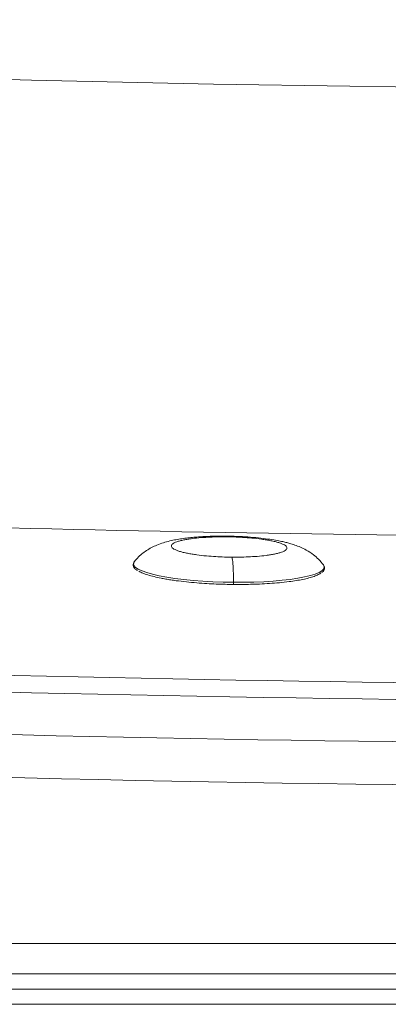
# Model space of a CAD drawing. Units: millimetres. Extents: x -602 to 1496, y -59 to 1221.
# Drawn here: x 360 to 481, y -59 to 265 of the extents above; entities that cross this region are included whole.
import ezdxf

# ---------------------------------------------------------------- set-up
doc = ezdxf.new("R2010")
doc.units = ezdxf.units.MM

msp = doc.modelspace()

# ---------------------------------------------------------------- linework, layer by layer
at = {"color": 7, "linetype": 'Continuous', "lineweight": 15}
for p, q in [((427.874, 95.084), (427.856, 95.106)), ((459.965, 85.711), (460.009, 85.656)), ((-298.542, -39.179), (1471.458, -39.179)), ((1471.458, -49.179), (-298.542, -49.179)), ((1496.458, -54.179), (-313.542, -54.179)), ((1491.458, -59.179), (-313.542, -59.179))]:
    msp.add_line(p, q, dxfattribs=at)
at = {"color": 8, "linetype": 'Continuous', "lineweight": 15}
msp.add_line((428.013, 94.917), (427.874, 95.084), dxfattribs=at)
at = {"color": 8, "linetype": 'Continuous', "lineweight": 15, "flags": 128}
for points in [[(430.415, 79.937), (427.012, 79.998), (423.63, 80.124), (420.309, 80.312), (417.089, 80.561), (414.006, 80.867), (411.097, 81.227), (408.397, 81.636), (405.936, 82.091), (403.744, 82.585), (401.846, 83.113), (400.265, 83.669), (399.019, 84.245), (398.123, 84.836), (397.587, 85.434), (397.418, 86.033), (397.592, 86.586)], [(460.009, 85.656), (460.115, 85.497), (460.284, 84.898), (460.085, 84.306), (459.52, 83.728), (458.595, 83.17), (457.322, 82.639), (455.714, 82.141), (453.792, 81.682), (451.577, 81.267), (449.096, 80.902), (446.377, 80.59), (443.453, 80.335), (440.358, 80.141), (437.128, 80.008), (433.801, 79.94), (430.415, 79.937)]]:
    msp.add_lwpolyline(points, dxfattribs=at)
at = {"color": 7, "linetype": 'Continuous', "lineweight": 15, "flags": 128}
msp.add_lwpolyline([(397.592, 86.586), (397.617, 86.625), (397.721, 86.768)], dxfattribs=at)
at = {"color": 7, "linetype": 'Continuous', "lineweight": 15}
for radius, start, end in [(9567.064, 268.2172942, 273.9637819), (9763.373, 266.3757381, 274.1884049), (9768.928, 266.1136583, 274.2940262), (9782.892, 266.0628098, 274.3597798), (9797.034, 265.5493373, 274.6212673)]:
    msp.add_arc((601.458, 9809.571), radius, start, end, dxfattribs=at)
at = {"color": 8, "linetype": 'Continuous', "lineweight": 15}
msp.add_arc((601.458, 9809.571), 9714.786, 268.2172942, 270.9102927, dxfattribs=at)
at = {"color": 7, "linetype": 'Continuous', "lineweight": 15}
for points, knots in [([(427.875, 95.15), (427.309, 95.156), (426.359, 95.167), (424.791, 95.148), (423.15, 95.112), (421.236, 95.036), (419.281, 94.924), (417.298, 94.768), (415.318, 94.564), (413.35, 94.306), (411.377, 93.98), (409.352, 93.557), (407.273, 92.997), (405.258, 92.284), (403.393, 91.42), (401.725, 90.445), (400.167, 89.292), (398.832, 88.093), (398.103, 87.195), (397.8, 86.823)], [0, 0, 0, 0, 0.04629886, 0.07768139, 0.12959104, 0.18305538, 0.24017598, 0.29966041, 0.36128115, 0.42513828, 0.4918838, 0.56305757, 0.64140042, 0.72042107, 0.78486657, 0.84359202, 0.90102002, 0.95897142, 1, 1, 1, 1]), ([(429.907, 88.221), (429.062, 88.234), (427.26, 88.261), (424.409, 88.394), (421.324, 88.625), (418.721, 88.919), (416.695, 89.222), (415.192, 89.493), (413.814, 89.798), (412.571, 90.14), (411.529, 90.509), (410.714, 90.905), (410.163, 91.314), (409.811, 91.87), (410.047, 92.419), (410.843, 92.932), (411.681, 93.285), (412.736, 93.608), (413.949, 93.89), (415.304, 94.137), (417.168, 94.407), (419.617, 94.658), (422.586, 94.836), (425.376, 94.921), (427.171, 94.918), (428.013, 94.917)], [0, 0, 0, 0, 0.0423874, 0.0903433, 0.1443797, 0.2047942, 0.2381985, 0.2715941, 0.3078346, 0.3440666, 0.3824802, 0.4208851, 0.4604856, 0.5000771, 0.5791149, 0.6175285, 0.6559334, 0.692174, 0.7284059, 0.7618102, 0.7952058, 0.8556203, 0.9096567, 0.9576126, 1, 1, 1, 1]), ([(460.011, 85.652), (459.489, 86.295), (458.5, 87.513), (456.583, 89.167), (454.523, 90.519), (452.462, 91.523), (450.636, 92.229), (449.053, 92.724), (447.591, 93.113), (446.101, 93.457), (444.155, 93.835), (441.638, 94.229), (438.594, 94.594), (435.154, 94.888), (431.515, 95.09), (429.067, 95.134), (427.857, 95.155)], [0, 0, 0, 0, 0.0709723, 0.134588, 0.215699, 0.281192, 0.3417528, 0.4017559, 0.4417233, 0.4904007, 0.5549713, 0.6327097, 0.7201001, 0.8131082, 0.9076296, 1, 1, 1, 1]), ([(428.013, 94.917), (428.858, 94.904), (430.66, 94.876), (433.511, 94.743), (436.596, 94.512), (439.199, 94.218), (441.225, 93.916), (442.728, 93.644), (444.106, 93.339), (445.349, 92.997), (446.391, 92.628), (447.206, 92.233), (447.757, 91.823), (448.109, 91.267), (447.873, 90.718), (447.077, 90.205), (446.239, 89.852), (445.184, 89.529), (443.971, 89.247), (442.616, 89), (440.752, 88.73), (438.303, 88.48), (435.334, 88.301), (432.544, 88.216), (430.749, 88.219), (429.907, 88.221)], [0, 0, 0, 0, 0.0423874, 0.0903433, 0.1443797, 0.2047942, 0.2381985, 0.2715941, 0.3078346, 0.3440666, 0.3824802, 0.4208851, 0.4604856, 0.5000771, 0.5791149, 0.6175285, 0.6559334, 0.692174, 0.7284059, 0.7618102, 0.7952058, 0.8556203, 0.9096567, 0.9576126, 1, 1, 1, 1]), ([(430.415, 79.937), (430.393, 80.957), (430.347, 83.026), (430.228, 85.491), (430.081, 87.359), (429.965, 87.936), (429.907, 88.221)], [0, 0, 0, 0, 0.24661079, 0.5, 0.75338921, 1, 1, 1, 1]), ([(397.606, 86.511), (397.485, 86.292), (397.201, 85.778), (397.427, 85.01), (397.914, 84.35), (398.503, 83.961), (398.764, 83.789)], [0, 0, 0, 0, 0.2136491, 0.5004444, 0.7786188, 1, 1, 1, 1]), ([(459.546, 83.166), (459.577, 83.186), (459.851, 83.371), (460.115, 83.73), (460.383, 84.311), (460.413, 84.96), (460.157, 85.402), (460.016, 85.645)], [0, 0, 0, 0, 0.03174241, 0.28667228, 0.46924354, 0.70742531, 1, 1, 1, 1]), ([(399.176, 83.591), (399.589, 83.375), (400.407, 82.948), (402.131, 82.347), (404.143, 81.791), (406.156, 81.347), (408.042, 80.995), (409.705, 80.721), (411.934, 80.399), (414.765, 80.059), (418.188, 79.741), (421.499, 79.51), (424.638, 79.354), (427.566, 79.256), (429.463, 79.232), (430.382, 79.22)], [0, 0, 0, 0, 0.0922544, 0.1824509, 0.26851, 0.3545818, 0.4075188, 0.4603316, 0.5132799, 0.6089838, 0.6997191, 0.7853219, 0.8612729, 0.9328633, 1, 1, 1, 1]), ([(430.382, 79.22), (431.297, 79.216), (433.189, 79.208), (436.077, 79.256), (439.142, 79.359), (442.339, 79.534), (445.598, 79.795), (448.541, 80.12), (451.101, 80.49), (453.31, 80.893), (455.289, 81.353), (456.995, 81.878), (458.387, 82.452), (458.966, 82.867), (459.259, 83.077)], [0, 0, 0, 0, 0.0671328, 0.1387187, 0.2146868, 0.3002802, 0.3910211, 0.4867398, 0.5660655, 0.6454039, 0.7314665, 0.8175417, 0.9077418, 1, 1, 1, 1]), ([(430.382, 79.22), (430.384, 79.215), (430.388, 79.206), (430.395, 79.235), (430.402, 79.301), (430.409, 79.408), (430.414, 79.544), (430.416, 79.687), (430.417, 79.822), (430.416, 79.9), (430.415, 79.937)], [0, 0, 0, 0, 0.1080583, 0.2294257, 0.3616287, 0.5, 0.6383713, 0.7705743, 0.8919417, 1, 1, 1, 1])]:
    msp.add_open_spline(points, degree=3, knots=knots, dxfattribs=at)

doc.saveas('drawing.dxf')
